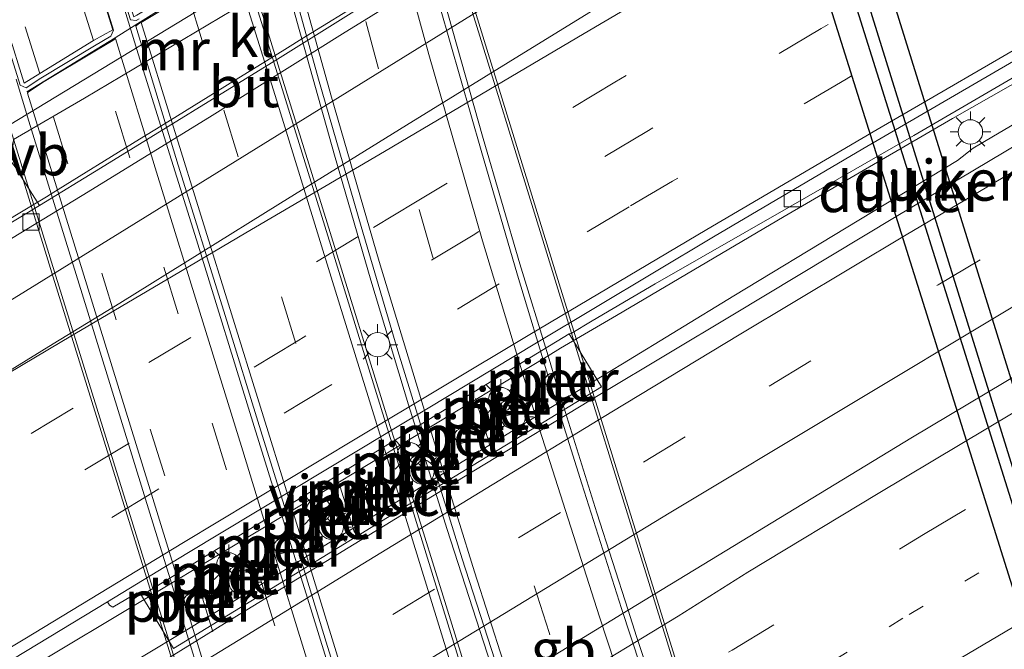
# Model space of a CAD drawing. Units: metres. Extents: x 149997 to 159993, y 406249 to 412503.
# Drawn here: x 150901 to 150962, y 409454 to 409493 of the extents above; entities that cross this region are included whole.
import ezdxf
from ezdxf.enums import TextEntityAlignment as Align

# ---------------------------------------------------------------- set-up
doc = ezdxf.new("R2010")
doc.units = ezdxf.units.M
doc.linetypes.add('VW-1-3_STREEP', pattern=[4, 1, -3])
doc.linetypes.add('VW-3-9_STREEP', pattern=[12, 3, -9])
doc.layers.get('0').update_dxf_attribs({"lineweight": 25})
for name, color, linetype, lineweight in [('B-ME-BV-GELEIDECONSTRUCTIE-BARRIER-L-B1', 213, 'BV-STEPBARRIER', 18), ('B-ME-BV-GELEIDECONSTRUCTIE-GELEIDERAIL-L-B1', 213, 'BV-GELEIDERAIL', 18), ('B-ME-BV-GELEIDECONSTRUCTIE-GELEIDERAIL-L-B2', 213, 'BV-GELEIDERAIL', 18), ('B-ME-IE-GRASLAND-GV-B6', 93, 'Continuous', 18), ('B-ME-IE-MEUBILAIR_WEGMEUBILAIR-LICHTMAST-S-B1', 8, 'Continuous', 18), ('B-ME-IE-MEUBILAIR_WEGMEUBILAIR-LICHTMAST-S-B2', 8, 'Continuous', 18), ('B-ME-KW-DUIKER-GV-B6', 10, 'Continuous', 25), ('B-ME-KW-LANDHOOFD-GV-B6', 173, 'Continuous', 18), ('B-ME-KW-LEUNING-L-B2', 8, 'Continuous', 18), ('B-ME-KW-PIJLER-GV-B6', 173, 'Continuous', 18), ('B-ME-KW-VIADUCT-GV-B7', 173, 'Continuous', 18), ('B-ME-KW-VOEGOVERGANG-L-B2', 8, 'Continuous', 18), ('B-ME-MW-MUUR-GV-B6', 8, 'IE-TERREINAFSCHEIDING-KUNSTMATIG', 18), ('B-ME-VH-VERH_SOORT-BETON-OVERIG-GV-B6', 8, 'IE-TERREINAFSCHEIDING-NATUURLIJK-HOUTWAL', 18), ('B-ME-VH-VERH_SOORT-BITUMEN-GV-B6', 8, 'IE-TERREINAFSCHEIDING-NATUURLIJK-HOUTWAL', 18), ('B-ME-VH-VERH_SOORT-BITUMEN-GV-B7', 8, 'IE-TERREINAFSCHEIDING-NATUURLIJK-HOUTWAL', 18), ('B-ME-VH-VERH_SOORT-KLINKERS-GV-B6', 8, 'IE-TERREINAFSCHEIDING-NATUURLIJK-HOUTWAL', 18), ('B-ME-VV-KOLK-S-B1', 8, 'Continuous', 18), ('B-ME-VW-MARKERING-13STREEP-045-L-B1', 255, 'VW-1-3_STREEP', 18), ('B-ME-VW-MARKERING-39STREEP-015-L-B1', 255, 'VW-3-9_STREEP', 18), ('B-ME-VW-MARKERING-39STREEP-015-L-B2', 255, 'VW-3-9_STREEP', 18), ('B-ME-VW-MARKERING-STREEP-015-L-B1', 7, 'Continuous', 18), ('B-ME-VW-MARKERING-STREEP-015-L-B2', 7, 'Continuous', 18), ('B-ME-VW-MEUBILAIR_WEGMEUBILAIR-VERKEERSBORD-S-B1', 8, 'Continuous', 18)]:
    doc.layers.add(name, color=color, linetype=linetype, lineweight=lineweight)
doc.styles.add('NLCS-ISO', font='NLCS-ISO.TTF')
doc.linetypes.add('BV-GELEIDERAIL', pattern='A,10,-3,[108,NLCS.SHX,S=1,R=0,X=0,Y=0],-3', length=16)
doc.linetypes.add('BV-STEPBARRIER', pattern='A,1,-1,[16,NLCS.SHX,S=1,R=0,X=-1,Y=0],1', length=3)
doc.linetypes.add('IE-TERREINAFSCHEIDING-KUNSTMATIG', pattern='A,4,[82,NLCS.SHX,S=0.75,R=90,X=0,Y=0],4,-2', length=10)
doc.linetypes.add('IE-TERREINAFSCHEIDING-NATUURLIJK-HOUTWAL', pattern='A,7,-1.5,[67,NLCS.SHX,S=0.75,R=45,X=0,Y=0],-1.5,7,-1.5,[70,NLCS.SHX,S=0.75,R=0,X=0,Y=0],-1.5', length=20)

# ---------------------------------------------------------------- blocks, each defined once
blk = doc.blocks.new('kolk')
blk.add_lwpolyline([(-0.5, -0.5), (0.5, -0.5), (0.5, 0.5), (-0.5, 0.5)], close=True)
blk = doc.blocks.new('lantaarnpaal')
for p, q in [((0, 0.75), (0, 1.25)), ((-0.884, 0.884), (-0.53, 0.53)), ((0.53, 0.53), (0.884, 0.884)), ((-0.75, 0), (-1.25, 0)), ((0.75, 0), (1.25, 0)), ((-0.53, -0.53), (-0.884, -0.884)), ((0.53, -0.53), (0.884, -0.884)), ((0, -0.75), (0, -1.25))]:
    blk.add_line(p, q)
blk.add_circle((0, 0), 0.75)

msp = doc.modelspace()

# ---------------------------------------------------------------- linework, layer by layer
at = {"layer": 'B-ME-BV-GELEIDECONSTRUCTIE-BARRIER-L-B1'}
msp.add_line((150938.5737, 409456.6238, 4.502), (150930.6333, 409451.7733, 4.4609), dxfattribs=at)
msp.add_polyline3d([(151288.018, 409617.8579, 6.7322), (151284.919, 409616.885, 6.73), (151268.16, 409611.42, 6.711), (151251.06, 409605.694, 6.741), (151233.283, 409599.465, 6.823), (151213.989, 409592.424, 6.935), (151198.417, 409586.513, 6.905), (151181.755, 409580.058, 6.785), (151162.499, 409572.233, 6.646), (151145.065, 409564.819, 6.527), (151128.115, 409557.342, 6.388), (151109.926, 409549.162, 6.216), (151092.479, 409540.946, 6.034), (151074.915, 409532.433, 5.829), (151058.681, 409524.326, 5.56), (151039.937, 409514.634, 5.276), (151021.693, 409504.921, 5.048), (151003.875, 409495.126, 4.886), (150988.374, 409486.27, 4.789), (150971.957, 409476.726, 4.684), (150956.021, 409467.249, 4.568), (150942.637, 409459.106, 4.523), (150938.5737, 409456.6238, 4.502)], dxfattribs=at)
at = {"layer": 'B-ME-BV-GELEIDECONSTRUCTIE-GELEIDERAIL-L-B1'}
for p, q in [((150926.5718, 409496.6456, 4.4486), (150918.5432, 409491.6878, 4.3724)), ((150937.849, 409474.702, 4.505), (150934.43, 409472.697, 4.46)), ((150934.43, 409472.697, 4.46), (150933.6532, 409472.2283, 4.4585)), ((150933.6532, 409472.2283, 4.4585), (150925.6581, 409467.4044, 4.4435)), ((150934.856, 409469.696, 4.594), (150938.221, 409471.739, 4.595)), ((150934.4968, 409469.4766, 4.5932), (150934.856, 409469.696, 4.594)), ((150932.585, 409468.309, 4.589), (150934.4968, 409469.4766, 4.5932)), ((150932.585, 409468.309, 4.589), (150926.5305, 409464.5895, 4.5598)), ((150925.6581, 409467.4044, 4.4435), (150924.3647, 409466.624, 4.441)), ((150924.3647, 409466.624, 4.441), (150917.3284, 409462.3786, 4.4278)), ((150917.3284, 409462.3786, 4.4278), (150910.5329, 409458.2785, 4.4149)), ((150918.2079, 409459.5318, 4.5289), (150912.12, 409455.801, 4.511)), ((150910.5329, 409458.2785, 4.4149), (150907.127, 409456.224, 4.401)), ((150911.426, 409455.3817, 4.5072), (150912.12, 409455.801, 4.511)), ((150908.686, 409453.726, 4.492), (150911.426, 409455.3817, 4.5072))]:
    msp.add_line(p, q, dxfattribs=at)
for points in [[(150937.849, 409474.702, 4.505), (150948.155, 409480.786, 4.574), (150958.48, 409486.81, 4.65), (150984.61, 409501.67, 4.75), (151023.07, 409522.99, 5.1), (151063.27, 409543.92, 5.58), (151102.78, 409563.24, 6.13), (151144.18, 409581.79, 6.48), (151166.33, 409590.99, 6.62), (151181.56, 409595.62, 6.67)], [(150938.221, 409471.739, 4.595), (150945.061, 409475.907, 4.668), (150951.96, 409480.09, 4.727), (150958.786, 409484.233, 4.786), (150959.76, 409484.99, 4.73), (150983.83, 409499.18, 4.92), (151028.25, 409523.48, 5.36), (151078.1, 409548.86, 6.07), (151096.16, 409557.34, 6.26), (151137.31, 409575.94, 6.63), (151147.07, 409580.17, 6.69), (151165.46, 409588, 6.76), (151181.56, 409595.62, 6.67)], [(150918.5432, 409491.6878, 4.3724), (150917.6549, 409491.1392, 4.364), (150916.8994, 409490.6723, 4.3559)], [(150916.8994, 409490.6723, 4.3559), (150914.4146, 409489.1364, 4.3294), (150909.8864, 409486.3376, 4.2809)], [(150909.8864, 409486.3376, 4.2809), (150908.5819, 409485.5313, 4.267), (150903.1552, 409482.1771, 4.209)], [(150903.1552, 409482.1771, 4.209), (150902.8549, 409481.9915, 4.2058), (150901.0252, 409480.8854, 4.1799), (150898.3541, 409479.2707, 4.142), (150885.9056, 409471.5922, 4.0186), (150884.9102, 409470.9945, 4.0117)], [(150926.5305, 409464.5895, 4.5598), (150925.75, 409464.11, 4.556), (150925.2416, 409463.8017, 4.5541)], [(150925.2416, 409463.8017, 4.5541), (150918.923, 409459.97, 4.531), (150918.2079, 409459.5318, 4.5289)], [(150907.127, 409456.224, 4.401), (150900.275, 409452.141, 4.37), (150897.0805, 409450.2236, 4.346)]]:
    msp.add_polyline3d(points, dxfattribs=at)
at = {"layer": 'B-ME-BV-GELEIDECONSTRUCTIE-GELEIDERAIL-L-B2'}
for p, q in [((150907.328, 409494.615, 10.991), (150908.501, 409490.772, 11.042)), ((150908.501, 409490.772, 11.042), (150909.8864, 409486.3376, 11.0774)), ((150900.998, 409489.213, 11.166), (150901.78, 409486.636, 11.16)), ((150901.78, 409486.636, 11.16), (150903.1552, 409482.1771, 11.1919)), ((150926.5305, 409464.5895, 10.9648), (150925.6581, 409467.4044, 10.9552)), ((150925.2416, 409463.8017, 11.0006), (150924.3647, 409466.624, 10.9971)), ((150917.3284, 409462.3786, 11.1903), (150918.2079, 409459.5318, 11.1935)), ((150910.5329, 409458.2785, 11.2841), (150911.426, 409455.3817, 11.2884))]:
    msp.add_line(p, q, dxfattribs=at)
for points in [[(150933.6532, 409472.2283, 10.7918), (150931.931, 409477.886, 10.794), (150929.668, 409485.566, 10.756), (150927.497, 409493.247, 10.69), (150926.5718, 409496.6456, 10.6447)], [(150918.5432, 409491.6878, 10.8204), (150918.38, 409492.268, 10.816), (150917.316, 409496.114, 10.782)], [(150916.8994, 409490.6723, 10.8805), (150916.718, 409491.254, 10.877), (150915.544, 409495.071, 10.85)], [(150925.6581, 409467.4044, 10.9552), (150925.095, 409469.221, 10.949), (150922.778, 409476.874, 10.92), (150920.548, 409484.562, 10.875), (150918.5432, 409491.6878, 10.8204)], [(150924.3647, 409466.624, 10.9971), (150923.829, 409468.348, 10.995), (150920.288, 409479.807, 10.946), (150916.8994, 409490.6723, 10.8805)], [(150909.8864, 409486.3376, 11.0774), (150912.065, 409479.364, 11.133), (150915.623, 409467.899, 11.184), (150917.3284, 409462.3786, 11.1903)], [(150903.1552, 409482.1771, 11.1919), (150905.311, 409475.187, 11.242), (150908.859, 409463.708, 11.276), (150910.5329, 409458.2785, 11.2841)], [(150934.4968, 409469.4766, 10.7915), (150934.26, 409470.235, 10.791), (150933.6532, 409472.2283, 10.7918)], [(150938.5737, 409456.6238, 10.7771), (150936.645, 409462.598, 10.796), (150934.4968, 409469.4766, 10.7915)], [(150930.6333, 409451.7733, 10.9583), (150929.916, 409453.972, 10.971), (150927.463, 409461.581, 10.975), (150926.5305, 409464.5895, 10.9648)], [(150929.2404, 409450.9224, 10.9783), (150927.391, 409456.884, 11.009), (150925.2416, 409463.8017, 11.0006)], [(150918.2079, 409459.5318, 11.1935), (150919.164, 409456.437, 11.197), (150922.2072, 409446.6261, 11.1731)], [(150942.885, 409443.627, 10.707), (150941.606, 409447.43, 10.73), (150939.094, 409455.012, 10.772), (150938.5737, 409456.6238, 10.7771)], [(150911.426, 409455.3817, 11.2884), (150912.386, 409452.268, 11.293), (150915.4041, 409442.4702, 11.2562)]]:
    msp.add_polyline3d(points, dxfattribs=at)
at = {"layer": 'B-ME-IE-GRASLAND-GV-B6'}
for points in [[(151038.816, 409527.704, 4.876), (151028.414, 409522.283, 4.738), (151017.752, 409516.608, 4.622), (151007.235, 409510.854, 4.507), (150996.566, 409504.884, 4.366), (150986.282, 409499.077, 4.289), (150975.923, 409493.066, 4.234), (150965.51, 409487.021, 4.146), (150955.03, 409480.781, 4.066), (150944.995, 409474.758, 3.977), (150936.944, 409469.919, 3.901), (150929.109, 409465.176, 3.847), (150921.755, 409460.664, 3.823), (150913.788, 409455.798, 3.791), (150906.873, 409451.527, 3.753), (150899.1216, 409446.7401, 3.7128), (150896.5846, 409451.07, 3.6556)], [(150896.5846, 409451.07, 3.6556), (150901.57, 409454.085, 3.673), (150906.599, 409457.132, 3.691), (150906.724, 409456.925, 3.647), (150906.928, 409456.8, 3.658), (150908.431, 409457.675, 3.668), (150908.687, 409457.517, 3.701), (150910.662, 409454.275, 3.702), (150925.178, 409463.142, 3.705), (150936.93, 409470.338, 3.702), (150934.948, 409473.576, 3.699), (150935.082, 409473.596, 3.721), (150936.373, 409474.38, 3.771), (150940.228, 409476.652, 3.806), (150948.567, 409481.422, 3.849), (150956.113, 409485.75, 3.859), (150965.491, 409491.218, 3.939), (150974.523, 409496.37, 3.996), (150982.916, 409501.189, 4.071), (150990.05, 409505.217, 4.089), (151000.024, 409510.858, 4.14), (151009.215, 409516.058, 4.245), (151018.57, 409521.163, 4.344)], [(150883.9708, 409472.5978, 3.2372), (150885.1719, 409473.3245, 3.255), (150900.5739, 409482.6335, 3.4266), (150900.7063, 409484.1161, 3.18), (150900.9983, 409483.761, 3.283), (150901.3245, 409483.2086, 3.315), (150902.439, 409481.4711, 3.467), (150900.295, 409480.1659, 3.468), (150893.0333, 409475.706, 3.3565), (150885.3385, 409471.0042, 3.2924), (150885.0164, 409470.8133, 3.2916), (150883.9708, 409472.5978, 3.2372)]]:
    msp.add_polyline3d(points, dxfattribs=at)
at = {"layer": 'B-ME-KW-DUIKER-GV-B6'}
for points in [[(150947.618, 409517.224, 1.9), (150968.774, 409449.274, 1.9), (150967.354, 409448.79, 1.9), (150946.198, 409516.74, 1.9), (150947.618, 409517.224, 1.9)], [(150966.705, 409448.627, 1.9), (150965.285, 409448.143, 1.9), (150943.98, 409515.983, 1.9), (150945.4, 409516.467, 1.9), (150966.705, 409448.627, 1.9)]]:
    msp.add_polyline3d(points, dxfattribs=at)
at = {"layer": 'B-ME-KW-LANDHOOFD-GV-B6'}
for points in [[(150900.481, 409492.195, 10.405), (150901.502, 409488.962, 10.45), (150902.448, 409489.57, 10.429), (150905.743, 409491.591, 10.354), (150906.94, 409492.242, 10.251), (150905.431, 409497.095, 10.167), (150906.608, 409497.787, 10.191), (150908.23, 409493.047, 10.264), (150908.412, 409493.145, 10.263), (150911.28, 409494.889, 10.173), (150914.152, 409496.641, 10.114), (150914.446, 409496.843, 10.107), (150914.564, 409497.36, 10.099), (150914.754, 409497.464, 10.015), (150916.82, 409498.739, 10.015), (150917.027, 409498.534, 10.07), (150917.402, 409498.768, 10.067), (150920.298, 409500.543, 9.972), (150923.15, 409502.335, 9.905), (150924.501, 409503.089, 9.877), (150923.465, 409506.912, 9.803), (150923.608, 409507.07, 9.7), (150924.87, 409507.395, 9.344), (150925.274, 409505.482, 9.343)], [(150925.274, 409505.482, 9.343), (150926.264, 409502.007, 7.683), (150900.57, 409486.384, 7.702)]]:
    msp.add_polyline3d(points, dxfattribs=at)
at = {"layer": 'B-ME-KW-LEUNING-L-B2'}
for points in [[(150946.709, 409436.197, 11), (150945.514, 409439.987, 11.036), (150943.377, 409446.859, 11.101), (150939.839, 409458.323, 11.175), (150936.279, 409469.78, 11.209), (150932.738, 409481.264, 11.159), (150929.193, 409492.723, 11.069), (150925.868, 409503.389, 10.945), (150924.672, 409507.288, 10.885)], [(150898.935, 409491.638, 11.516), (150903.43, 409477.116, 11.632), (150908.182, 409461.845, 11.671), (150911.742, 409450.369, 11.671), (150916.492, 409435.138, 11.617), (150921.002, 409420.584, 11.474)]]:
    msp.add_polyline3d(points, dxfattribs=at)
at = {"layer": 'B-ME-KW-PIJLER-GV-B6'}
for points in [[(150934.361, 409470.716, 3.715), (150934.327, 409470.544, 3.715), (150934.23, 409470.398, 3.715), (150934.084, 409470.301, 3.715), (150933.911, 409470.266, 3.715), (150933.739, 409470.301, 3.715), (150933.593, 409470.398, 3.715), (150933.496, 409470.544, 3.715), (150933.461, 409470.716, 3.715), (150933.496, 409470.889, 3.715), (150933.593, 409471.035, 3.715), (150933.739, 409471.132, 3.715), (150933.911, 409471.166, 3.715), (150934.084, 409471.132, 3.715), (150934.23, 409471.035, 3.715), (150934.327, 409470.889, 3.715), (150934.361, 409470.716, 3.715)], [(150931.588, 409469.021, 3.715), (150931.554, 409468.849, 3.715), (150931.456, 409468.703, 3.715), (150931.31, 409468.606, 3.715), (150931.138, 409468.571, 3.715), (150930.966, 409468.606, 3.715), (150930.82, 409468.703, 3.715), (150930.723, 409468.849, 3.715), (150930.688, 409469.021, 3.715), (150930.723, 409469.194, 3.715), (150930.82, 409469.34, 3.715), (150930.966, 409469.437, 3.715), (150931.138, 409469.471, 3.715), (150931.31, 409469.437, 3.715), (150931.456, 409469.34, 3.715), (150931.554, 409469.194, 3.715), (150931.588, 409469.021, 3.715)], [(150928.815, 409467.327, 3.715), (150928.781, 409467.154, 3.715), (150928.683, 409467.008, 3.715), (150928.537, 409466.911, 3.715), (150928.365, 409466.877, 3.715), (150928.193, 409466.911, 3.715), (150928.047, 409467.008, 3.715), (150927.949, 409467.154, 3.715), (150927.915, 409467.327, 3.715), (150927.949, 409467.499, 3.715), (150928.047, 409467.645, 3.715), (150928.193, 409467.742, 3.715), (150928.365, 409467.777, 3.715), (150928.537, 409467.742, 3.715), (150928.683, 409467.645, 3.715), (150928.781, 409467.499, 3.715), (150928.815, 409467.327, 3.715)], [(150926.042, 409465.632, 3.715), (150926.008, 409465.46, 3.715), (150925.91, 409465.314, 3.715), (150925.764, 409465.216, 3.715), (150925.592, 409465.182, 3.715), (150925.42, 409465.216, 3.715), (150925.274, 409465.314, 3.715), (150925.176, 409465.46, 3.715), (150925.142, 409465.632, 3.715), (150925.176, 409465.804, 3.715), (150925.274, 409465.95, 3.715), (150925.42, 409466.048, 3.715), (150925.592, 409466.082, 3.715), (150925.764, 409466.048, 3.715), (150925.91, 409465.95, 3.715), (150926.008, 409465.804, 3.715), (150926.042, 409465.632, 3.715)], [(150923.269, 409463.937, 3.715), (150923.235, 409463.765, 3.715), (150923.137, 409463.619, 3.715), (150922.991, 409463.521, 3.715), (150922.819, 409463.487, 3.715), (150922.647, 409463.521, 3.715), (150922.501, 409463.619, 3.715), (150922.403, 409463.765, 3.715), (150922.369, 409463.937, 3.715), (150922.403, 409464.109, 3.715), (150922.501, 409464.255, 3.715), (150922.647, 409464.353, 3.715), (150922.819, 409464.387, 3.715), (150922.991, 409464.353, 3.715), (150923.137, 409464.255, 3.715), (150923.235, 409464.109, 3.715), (150923.269, 409463.937, 3.715)], [(150920.496, 409462.242, 3.715), (150920.462, 409462.07, 3.715), (150920.364, 409461.924, 3.715), (150920.218, 409461.826, 3.715), (150920.046, 409461.792, 3.715), (150919.874, 409461.826, 3.715), (150919.728, 409461.924, 3.715), (150919.63, 409462.07, 3.715), (150919.596, 409462.242, 3.715), (150919.63, 409462.414, 3.715), (150919.728, 409462.56, 3.715), (150919.874, 409462.658, 3.715), (150920.046, 409462.692, 3.715), (150920.218, 409462.658, 3.715), (150920.364, 409462.56, 3.715), (150920.462, 409462.414, 3.715), (150920.496, 409462.242, 3.715)], [(150917.723, 409460.547, 3.715), (150917.689, 409460.375, 3.715), (150917.591, 409460.229, 3.715), (150917.445, 409460.132, 3.715), (150917.273, 409460.097, 3.715), (150917.101, 409460.132, 3.715), (150916.955, 409460.229, 3.715), (150916.857, 409460.375, 3.715), (150916.823, 409460.547, 3.715), (150916.857, 409460.719, 3.715), (150916.955, 409460.865, 3.715), (150917.101, 409460.963, 3.715), (150917.273, 409460.997, 3.715), (150917.445, 409460.963, 3.715), (150917.591, 409460.865, 3.715), (150917.689, 409460.719, 3.715), (150917.723, 409460.547, 3.715)], [(150914.95, 409458.852, 3.715), (150914.916, 409458.68, 3.715), (150914.818, 409458.534, 3.715), (150914.672, 409458.437, 3.715), (150914.5, 409458.402, 3.715), (150914.328, 409458.437, 3.715), (150914.182, 409458.534, 3.715), (150914.084, 409458.68, 3.715), (150914.05, 409458.852, 3.715), (150914.084, 409459.025, 3.715), (150914.182, 409459.171, 3.715), (150914.328, 409459.268, 3.715), (150914.5, 409459.302, 3.715), (150914.672, 409459.268, 3.715), (150914.818, 409459.171, 3.715), (150914.916, 409459.025, 3.715), (150914.95, 409458.852, 3.715)], [(150912.177, 409457.158, 3.715), (150912.142, 409456.985, 3.715), (150912.045, 409456.839, 3.715), (150911.899, 409456.742, 3.715), (150911.727, 409456.708, 3.715), (150911.555, 409456.742, 3.715), (150911.409, 409456.839, 3.715), (150911.311, 409456.985, 3.715), (150911.277, 409457.158, 3.715), (150911.311, 409457.33, 3.715), (150911.409, 409457.476, 3.715), (150911.555, 409457.573, 3.715), (150911.727, 409457.608, 3.715), (150911.899, 409457.573, 3.715), (150912.045, 409457.476, 3.715), (150912.142, 409457.33, 3.715), (150912.177, 409457.158, 3.715)]]:
    msp.add_polyline3d(points, dxfattribs=at)
at = {"layer": 'B-ME-KW-VIADUCT-GV-B7'}
for points in [[(150926.08, 409503.493, 10.032), (150934.082, 409477.517, 10.277), (150944.74, 409443.093, 10.167)], [(150906.514, 409497.719, 10.266), (150908.02, 409492.863, 10.347), (150908.361, 409492.82, 10.268), (150908.543, 409492.918, 10.267)], [(150900.253, 409492.069, 10.41), (150901.237, 409488.859, 10.448), (150901.618, 409488.695, 10.451), (150902.506, 409489.272, 10.437), (150905.818, 409491.255, 10.356), (150906.822, 409491.867, 10.329), (150906.969, 409492.232, 10.377), (150905.467, 409497.091, 10.293)], [(150911.572, 409450.326, 11.644), (150908.015, 409461.794, 11.632), (150903.268, 409477.061, 11.596), (150898.767, 409491.612, 11.486), (150899.129, 409491.752, 10.444)]]:
    msp.add_polyline3d(points, dxfattribs=at)
at = {"layer": 'B-ME-KW-VOEGOVERGANG-L-B2'}
msp.add_polyline3d([(150901.653, 409488.4377, 10.452), (150907.0795, 409491.7514, 10.26), (150908.4643, 409492.6343, 10.272), (150914.826, 409496.6257, 10.054), (150917.5294, 409498.229, 10.064), (150924.5733, 409502.4419, 9.893)], dxfattribs=at)
at = {"layer": 'B-ME-MW-MUUR-GV-B6'}
msp.add_polyline3d([(150900.57, 409486.384, 7.702), (150926.264, 409502.007, 7.683), (150932.785, 409506.026, 5.799), (150937.821, 409509.279, 4.002), (150938.026, 409508.938, 4.007), (150938.073, 409508.608, 3.629), (150932.7898, 409505.1983, 3.613), (150928.2973, 409502.1774, 3.5075), (150926.9987, 409501.3042, 3.477), (150923.2168, 409498.9, 3.437), (150915.034, 409493.9079, 3.377), (150905.2013, 409488.0452, 3.264), (150900.8318, 409485.5208, 3.1141), (150900.7063, 409484.1161, 3.18), (150900.5739, 409482.6335, 3.4266), (150885.1719, 409473.3245, 3.255), (150883.9708, 409472.5978, 3.2372), (150883.8448, 409472.8128, 4.7725), (150890.777, 409476.953, 5.267), (150900.212, 409482.658, 5.752), (150900.3794, 409482.7891, 5.752), (150900.4055, 409483.3049, 5.6904), (150900.57, 409486.384, 7.702)], dxfattribs=at)
at = {"layer": 'B-ME-VH-VERH_SOORT-BETON-OVERIG-GV-B6'}
for points in [[(150908.687, 409457.517, 3.701), (150923.189, 409466.394, 3.706), (150934.948, 409473.576, 3.699), (150936.93, 409470.338, 3.702), (150925.178, 409463.142, 3.705), (150910.662, 409454.275, 3.702), (150908.687, 409457.517, 3.701)], [(150934.361, 409470.716, 3.715), (150934.327, 409470.889, 3.715), (150934.23, 409471.035, 3.715), (150934.084, 409471.132, 3.715), (150933.911, 409471.166, 3.715), (150933.739, 409471.132, 3.715), (150933.593, 409471.035, 3.715), (150933.496, 409470.889, 3.715), (150933.461, 409470.716, 3.715), (150933.496, 409470.544, 3.715), (150933.593, 409470.398, 3.715), (150933.739, 409470.301, 3.715), (150933.911, 409470.266, 3.715), (150934.084, 409470.301, 3.715), (150934.23, 409470.398, 3.715), (150934.327, 409470.544, 3.715), (150934.361, 409470.716, 3.715)], [(150931.588, 409469.021, 3.715), (150931.554, 409469.194, 3.715), (150931.456, 409469.34, 3.715), (150931.31, 409469.437, 3.715), (150931.138, 409469.471, 3.715), (150930.966, 409469.437, 3.715), (150930.82, 409469.34, 3.715), (150930.723, 409469.194, 3.715), (150930.688, 409469.021, 3.715), (150930.723, 409468.849, 3.715), (150930.82, 409468.703, 3.715), (150930.966, 409468.606, 3.715), (150931.138, 409468.571, 3.715), (150931.31, 409468.606, 3.715), (150931.456, 409468.703, 3.715), (150931.554, 409468.849, 3.715), (150931.588, 409469.021, 3.715)], [(150928.815, 409467.327, 3.715), (150928.781, 409467.499, 3.715), (150928.683, 409467.645, 3.715), (150928.537, 409467.742, 3.715), (150928.365, 409467.777, 3.715), (150928.193, 409467.742, 3.715), (150928.047, 409467.645, 3.715), (150927.949, 409467.499, 3.715), (150927.915, 409467.327, 3.715), (150927.949, 409467.154, 3.715), (150928.047, 409467.008, 3.715), (150928.193, 409466.911, 3.715), (150928.365, 409466.877, 3.715), (150928.537, 409466.911, 3.715), (150928.683, 409467.008, 3.715), (150928.781, 409467.154, 3.715), (150928.815, 409467.327, 3.715)], [(150926.042, 409465.632, 3.715), (150926.008, 409465.804, 3.715), (150925.91, 409465.95, 3.715), (150925.764, 409466.048, 3.715), (150925.592, 409466.082, 3.715), (150925.42, 409466.048, 3.715), (150925.274, 409465.95, 3.715), (150925.176, 409465.804, 3.715), (150925.142, 409465.632, 3.715), (150925.176, 409465.46, 3.715), (150925.274, 409465.314, 3.715), (150925.42, 409465.216, 3.715), (150925.592, 409465.182, 3.715), (150925.764, 409465.216, 3.715), (150925.91, 409465.314, 3.715), (150926.008, 409465.46, 3.715), (150926.042, 409465.632, 3.715)], [(150923.269, 409463.937, 3.715), (150923.235, 409464.109, 3.715), (150923.137, 409464.255, 3.715), (150922.991, 409464.353, 3.715), (150922.819, 409464.387, 3.715), (150922.647, 409464.353, 3.715), (150922.501, 409464.255, 3.715), (150922.403, 409464.109, 3.715), (150922.369, 409463.937, 3.715), (150922.403, 409463.765, 3.715), (150922.501, 409463.619, 3.715), (150922.647, 409463.521, 3.715), (150922.819, 409463.487, 3.715), (150922.991, 409463.521, 3.715), (150923.137, 409463.619, 3.715), (150923.235, 409463.765, 3.715), (150923.269, 409463.937, 3.715)], [(150920.496, 409462.242, 3.715), (150920.462, 409462.414, 3.715), (150920.364, 409462.56, 3.715), (150920.218, 409462.658, 3.715), (150920.046, 409462.692, 3.715), (150919.874, 409462.658, 3.715), (150919.728, 409462.56, 3.715), (150919.63, 409462.414, 3.715), (150919.596, 409462.242, 3.715), (150919.63, 409462.07, 3.715), (150919.728, 409461.924, 3.715), (150919.874, 409461.826, 3.715), (150920.046, 409461.792, 3.715), (150920.218, 409461.826, 3.715), (150920.364, 409461.924, 3.715), (150920.462, 409462.07, 3.715), (150920.496, 409462.242, 3.715)], [(150917.723, 409460.547, 3.715), (150917.689, 409460.719, 3.715), (150917.591, 409460.865, 3.715), (150917.445, 409460.963, 3.715), (150917.273, 409460.997, 3.715), (150917.101, 409460.963, 3.715), (150916.955, 409460.865, 3.715), (150916.857, 409460.719, 3.715), (150916.823, 409460.547, 3.715), (150916.857, 409460.375, 3.715), (150916.955, 409460.229, 3.715), (150917.101, 409460.132, 3.715), (150917.273, 409460.097, 3.715), (150917.445, 409460.132, 3.715), (150917.591, 409460.229, 3.715), (150917.689, 409460.375, 3.715), (150917.723, 409460.547, 3.715)], [(150914.95, 409458.852, 3.715), (150914.916, 409459.025, 3.715), (150914.818, 409459.171, 3.715), (150914.672, 409459.268, 3.715), (150914.5, 409459.302, 3.715), (150914.328, 409459.268, 3.715), (150914.182, 409459.171, 3.715), (150914.084, 409459.025, 3.715), (150914.05, 409458.852, 3.715), (150914.084, 409458.68, 3.715), (150914.182, 409458.534, 3.715), (150914.328, 409458.437, 3.715), (150914.5, 409458.402, 3.715), (150914.672, 409458.437, 3.715), (150914.818, 409458.534, 3.715), (150914.916, 409458.68, 3.715), (150914.95, 409458.852, 3.715)], [(150912.177, 409457.158, 3.715), (150912.142, 409457.33, 3.715), (150912.045, 409457.476, 3.715), (150911.899, 409457.573, 3.715), (150911.727, 409457.608, 3.715), (150911.555, 409457.573, 3.715), (150911.409, 409457.476, 3.715), (150911.311, 409457.33, 3.715), (150911.277, 409457.158, 3.715), (150911.311, 409456.985, 3.715), (150911.409, 409456.839, 3.715), (150911.555, 409456.742, 3.715), (150911.727, 409456.708, 3.715), (150911.899, 409456.742, 3.715), (150912.045, 409456.839, 3.715), (150912.142, 409456.985, 3.715), (150912.177, 409457.158, 3.715)]]:
    msp.add_polyline3d(points, dxfattribs=at)
at = {"layer": 'B-ME-VH-VERH_SOORT-BITUMEN-GV-B6'}
for points in [[(150895.73, 409528.502, 9.652), (150898.843, 409518.368, 9.862), (150901.735, 409509.065, 10.024), (150903.528, 409503.393, 10.121), (150904.245, 409501.165, 10.163), (150905.296, 409497.578, 10.161), (150905.431, 409497.095, 10.167), (150906.94, 409492.242, 10.251), (150905.743, 409491.591, 10.354), (150902.448, 409489.57, 10.429), (150901.502, 409488.962, 10.45), (150900.481, 409492.195, 10.405), (150899.534, 409495.193, 10.364), (150896.281, 409505.484, 10.19), (150892.701, 409517.259, 9.999), (150889.681, 409527.109, 9.769), (150886.469, 409537.492, 9.54)], [(150896.5846, 409451.07, 3.6556), (150892.7099, 409457.6829, 3.5201), (150890.8731, 409460.8178, 3.5005), (150888.9969, 409464.0199, 3.4274), (150888.9015, 409464.1827, 3.455), (150887.0405, 409467.3588, 3.4257), (150885.4466, 409470.0791, 3.3898), (150893.4217, 409474.9267, 3.4621), (150900.7219, 409479.4352, 3.5983), (150905.0455, 409482.0684, 3.546), (150912.8766, 409486.8881, 3.596), (150921.0391, 409492.0009, 3.684), (150929.3044, 409497.1238, 3.748), (150934.3926, 409500.2577, 3.795), (150943.4968, 409505.9186, 3.8765), (150944.8992, 409506.7937, 3.9055), (150944.6736, 409507.2484, 3.8358), (150951.4987, 409511.2282, 3.9934), (150958.6211, 409515.5898, 4.1026), (150973.261, 409524.776, 4.309)], [(150900.295, 409480.1659, 3.468), (150902.439, 409481.4711, 3.467), (150906.186, 409483.7522, 3.504), (150917.2109, 409490.5489, 3.591), (150927.5001, 409497.0031, 3.677), (150930.4043, 409498.7521, 3.6701), (150930.8132, 409498.9984, 3.6539), (150942.1854, 409506.049, 3.7848), (150942.6626, 409506.6208, 3.7469), (150943.5368, 409507.1937, 3.7424), (150944.3803, 409507.4588, 3.8084), (150944.6736, 409507.2484, 3.8358)], [(150944.6736, 409507.2484, 3.8358), (150944.8992, 409506.7937, 3.9055), (150943.4968, 409505.9186, 3.8765), (150934.3926, 409500.2577, 3.795), (150929.3044, 409497.1238, 3.748), (150921.0391, 409492.0009, 3.684), (150912.8766, 409486.8881, 3.596), (150905.0455, 409482.0684, 3.546), (150900.7219, 409479.4352, 3.5983)], [(150963.351, 409490.977, 3.977), (150952.986, 409484.934, 3.898), (150943.807, 409479.536, 3.85), (150932.937, 409473.033, 3.801), (150922.126, 409466.508, 3.762), (150911.489, 409460.095, 3.709), (150906.599, 409457.132, 3.691), (150901.57, 409454.085, 3.673)], [(150965.491, 409491.218, 3.939), (150956.113, 409485.75, 3.859), (150948.567, 409481.422, 3.849), (150940.228, 409476.652, 3.806), (150936.373, 409474.38, 3.771), (150935.082, 409473.596, 3.721), (150934.948, 409473.576, 3.699), (150923.189, 409466.394, 3.706), (150908.687, 409457.517, 3.701), (150908.431, 409457.675, 3.668), (150906.928, 409456.8, 3.658), (150906.724, 409456.925, 3.647), (150906.599, 409457.132, 3.691), (150911.489, 409460.095, 3.709), (150922.126, 409466.508, 3.762), (150932.937, 409473.033, 3.801), (150943.807, 409479.536, 3.85), (150952.986, 409484.934, 3.898), (150963.351, 409490.977, 3.977)], [(150906.873, 409451.527, 3.753), (150913.788, 409455.798, 3.791), (150921.755, 409460.664, 3.823), (150929.109, 409465.176, 3.847), (150936.944, 409469.919, 3.901), (150944.995, 409474.758, 3.977), (150955.03, 409480.781, 4.066), (150965.51, 409487.021, 4.146)]]:
    msp.add_polyline3d(points, dxfattribs=at)
at = {"layer": 'B-ME-VH-VERH_SOORT-BITUMEN-GV-B7'}
for points in [[(150930.847, 409452.172, 10.26), (150928.373, 409459.77, 10.285), (150926.425, 409466.113, 10.279), (150924.442, 409472.533, 10.253), (150922.172, 409480.181, 10.233), (150919.561, 409489.211, 10.177), (150917.165, 409497.882, 10.091), (150917.555, 409498.186, 10.064), (150920.495, 409499.898, 9.98), (150923.345, 409501.63, 9.915), (150924.599, 409502.399, 9.893), (150924.68, 409502.303, 9.893), (150927.017, 409493.683, 9.982), (150929.546, 409484.838, 10.053), (150931.788, 409477.178, 10.102), (150933.774, 409470.645, 10.098), (150935.727, 409464.368, 10.098), (150938.164, 409456.731, 10.092), (150941.081, 409447.911, 10.032)], [(150922.402, 409447.018, 10.431), (150920.038, 409454.649, 10.457), (150918.083, 409461.027, 10.444), (150916.105, 409467.372, 10.434), (150913.745, 409474.98, 10.418), (150910.954, 409483.941, 10.369), (150908.338, 409492.463, 10.277), (150908.491, 409492.592, 10.272), (150908.673, 409492.69, 10.271), (150911.541, 409494.434, 10.181), (150914.413, 409496.186, 10.122), (150914.707, 409496.388, 10.115), (150914.852, 409496.583, 10.054), (150917.529, 409487.962, 10.153), (150920.31, 409479.003, 10.208), (150922.654, 409471.445, 10.235), (150924.633, 409465.049, 10.242), (150926.601, 409458.694, 10.232), (150928.959, 409451.104, 10.228)], [(150926.526, 409428.754, 10.261), (150926.258, 409428.636, 10.334), (150925.361, 409428.089, 10.356), (150922.098, 409426.091, 10.428), (150921.092, 409425.453, 10.449), (150920.093, 409428.791, 10.477), (150916.43, 409440.581, 10.563), (150912.872, 409452.189, 10.615), (150909.138, 409464.283, 10.607), (150905.342, 409476.594, 10.554), (150901.693, 409488.366, 10.457), (150901.733, 409488.428, 10.452), (150902.621, 409489.005, 10.438), (150905.933, 409490.988, 10.357), (150906.937, 409491.6, 10.33), (150907.106, 409491.709, 10.26), (150909.704, 409483.238, 10.333), (150912.464, 409474.323, 10.389), (150914.833, 409466.66, 10.408), (150916.801, 409460.245, 10.418), (150918.753, 409453.938, 10.414), (150921.116, 409446.285, 10.396), (150923.859, 409437.379, 10.339), (150926.526, 409428.754, 10.261)]]:
    msp.add_polyline3d(points, dxfattribs=at)
at = {"layer": 'B-ME-VH-VERH_SOORT-KLINKERS-GV-B6'}
msp.add_polyline3d([(150900.7063, 409484.1161, 3.18), (150900.8318, 409485.5208, 3.1141), (150905.2013, 409488.0452, 3.264), (150915.034, 409493.9079, 3.377), (150923.2168, 409498.9, 3.437), (150926.9987, 409501.3042, 3.477), (150928.2973, 409502.1774, 3.5075), (150930.4043, 409498.7521, 3.6701), (150927.5001, 409497.0031, 3.677), (150917.2109, 409490.5489, 3.591), (150906.186, 409483.7522, 3.504), (150902.439, 409481.4711, 3.467), (150901.3245, 409483.2086, 3.315), (150900.9983, 409483.761, 3.283), (150900.7063, 409484.1161, 3.18)], dxfattribs=at)
at = {"layer": 'B-ME-VW-MARKERING-13STREEP-045-L-B1'}
msp.add_polyline3d([(150970.4166, 409465.0627, 3.5268), (150955.4434, 409456.1249, 3.4424), (150944.9729, 409449.7528, 3.3811), (150914.3488, 409431.0617, 3.4481), (150909.8955, 409428.3526, 3.3971)], dxfattribs=at)
at = {"layer": 'B-ME-VW-MARKERING-39STREEP-015-L-B1'}
for points in [[(150902.448, 409489.57, 10.429), (150899.429, 409499.334, 10.284), (150896.48, 409508.907, 10.127), (150893.522, 409518.473, 9.958), (150890.58, 409528.05, 9.739), (150887.639, 409537.623, 9.532), (150884.692, 409547.192, 9.334), (150881.731, 409556.756, 9.149), (150878.786, 409566.328, 8.955), (150875.869, 409575.915, 8.77), (150873.054, 409585.541, 8.574), (150870.363, 409595.199, 8.419), (150867.751, 409604.893, 8.254), (150865.464, 409613.615, 8.104), (150863.541, 409621.413, 7.91), (150861.779, 409630.03, 7.69), (150860.148, 409639.006, 7.478), (150858.911, 409647.073, 7.262), (150857.706, 409656.161, 7.051), (150856.723, 409665.201, 6.864), (150855.873, 409674.362, 6.686), (150855.218, 409683.405, 6.54), (150854.694, 409693.584, 6.392)], [(150905.743, 409491.591, 10.354), (150903.222, 409499.698, 10.245), (150900.264, 409509.287, 10.075), (150897.298, 409518.876, 9.888), (150894.334, 409528.459, 9.695), (150891.373, 409538.044, 9.488), (150888.42, 409547.632, 9.279), (150885.457, 409557.232, 9.069), (150882.509, 409566.809, 8.873), (150879.574, 409576.401, 8.703), (150876.723, 409586.012, 8.525), (150873.985, 409595.664, 8.355), (150871.341, 409605.328, 8.154), (150869.038, 409614.048, 8.018), (150867.046, 409621.821, 7.888), (150865.008, 409630.473, 7.688), (150863.326, 409639.485, 7.479), (150862.066, 409647.529, 7.276), (150860.876, 409656.548, 7.073), (150859.873, 409665.677, 6.881), (150859.021, 409674.725, 6.714), (150858.355, 409683.888, 6.551), (150857.882, 409693.723, 6.39)], [(151275.7183, 409644.662, 6.37), (151269.508, 409642.6606, 6.3531), (151246.6514, 409634.9605, 6.3146), (151223.3056, 409626.7115, 6.3862), (151200.7091, 409618.2852, 6.3917), (151177.6587, 409609.2886, 6.3376), (151155.254, 409600.1195, 6.2054), (151132.9742, 409590.6069, 6.0918), (151110.7778, 409580.6961, 5.9367), (151089.1541, 409570.5447, 5.7193), (151066.9773, 409559.778, 5.4258), (151045.7196, 409549.1048, 5.1362), (151023.9193, 409537.6516, 4.7699), (151002.1127, 409525.7995, 4.5151), (150980.5611, 409513.7945, 4.2926), (150959.153, 409501.57, 4.0519), (150937.7532, 409489.027, 3.8123), (150925.5089, 409481.6592, 3.7309)], [(150908.0132, 409431.5649, 3.3514), (150914.0416, 409435.2147, 3.3553), (150944.9563, 409454.1729, 3.5092), (150956.714, 409461.2684, 3.5618), (150964.8849, 409466.1462, 3.5879), (150970.6499, 409469.5666, 3.6297), (150979.0225, 409474.4998, 3.6878), (150984.9705, 409477.9836, 3.74), (150993.6679, 409483.0468, 3.7929), (151005.1608, 409489.5493, 3.8556), (151016.3931, 409495.7244, 3.9247), (151026.9003, 409501.4862, 4.024), (151048.091, 409512.751, 4.268), (151069.528, 409523.665, 4.613), (151091.102, 409534.241, 4.931), (151112.873, 409544.467, 5.152), (151141.589, 409557.323, 5.39), (151167.988, 409568.493, 5.591), (151193.089, 409578.59, 5.795), (151220.817, 409589.058, 5.821), (151250.094, 409599.556, 5.688), (151284.635, 409610.979, 5.625), (151289.7516, 409612.5397, 5.6272)], [(151024.518, 409529.997, 4.583), (151016.498, 409525.711, 4.479), (151005.67, 409519.789, 4.377), (150994.879, 409513.806, 4.262), (150984.13, 409507.755, 4.187), (150973.387, 409501.644, 4.085), (150962.647, 409495.46, 3.994), (150951.963, 409489.227, 3.921), (150941.295, 409482.957, 3.861), (150938.63, 409481.387, 3.874), (150930.664, 409476.65, 3.776), (150920.025, 409470.268, 3.724), (150909.432, 409463.868, 3.653), (150898.856, 409457.468, 3.608), (150888.31, 409451.002, 3.565), (150877.738, 409444.581, 3.53), (150867.138, 409438.096, 3.525), (150856.54, 409431.619, 3.502)], [(150858.415, 409416.032, 3.54), (150868.624, 409422.295, 3.538), (150878.868, 409428.554, 3.539), (150888.99, 409434.812, 3.519), (150899.23, 409441.091, 3.539), (150909.438, 409447.395, 3.592), (150916.464, 409451.678, 3.644), (150924.117, 409456.356, 3.683), (150931.847, 409461.066, 3.705), (150939.512, 409465.708, 3.75), (150947.225, 409470.378, 3.81), (150957.607, 409476.6, 3.915), (150967.97, 409482.746, 3.985), (150978.253, 409488.779, 4.066), (150988.636, 409494.696, 4.123), (150999.033, 409500.607, 4.198), (151009.519, 409506.419, 4.297), (151019.946, 409512.182, 4.418), (151030.506, 409517.78, 4.542), (151041.077, 409523.387, 4.693), (151051.721, 409528.869, 4.842)], [(151014.705, 409528.657, 4.537), (151003.906, 409522.736, 4.429), (150992.878, 409516.605, 4.306), (150982.449, 409510.757, 4.221), (150971.592, 409504.571, 4.111), (150961.23, 409498.62, 4.005), (150950.42, 409492.323, 3.906), (150939.714, 409486.009, 3.807), (150929.061, 409479.647, 3.721), (150918.187, 409473.099, 3.666), (150907.778, 409466.776, 3.59), (150897.143, 409460.365, 3.539), (150892.7099, 409457.6829, 3.5201)], [(150925.5089, 409481.6592, 3.7309), (150922.0066, 409479.5518, 3.7076), (150904.4995, 409469.0172, 3.5911), (150890.8731, 409460.8178, 3.5005)]]:
    msp.add_polyline3d(points, dxfattribs=at)
at = {"layer": 'B-ME-VW-MARKERING-39STREEP-015-L-B2'}
for points in [[(150939.855, 409436.983, 10.039), (150937.531, 409443.721, 10.105), (150933.718, 409455.247, 10.171), (150930.075, 409466.745, 10.18), (150926.561, 409478.343, 10.151), (150923.256, 409489.859, 10.069), (150920.495, 409499.898, 9.98)], [(150911.541, 409494.434, 10.181), (150913.747, 409487.317, 10.259), (150917.283, 409475.85, 10.336), (150920.875, 409464.253, 10.356), (150924.195, 409453.555, 10.371), (150928.259, 409440.553, 10.301), (150929.15, 409437.693, 10.279), (150931.029, 409431.533, 10.195)], [(150925.361, 409428.089, 10.356), (150922.782, 409436.5, 10.436), (150919.829, 409446.086, 10.495), (150916.885, 409455.665, 10.515), (150913.913, 409465.24, 10.502), (150910.947, 409474.804, 10.474), (150907.976, 409484.379, 10.406), (150905.933, 409490.988, 10.357)], [(150922.098, 409426.091, 10.428), (150918.99, 409436.143, 10.515), (150916.041, 409445.711, 10.577), (150913.084, 409455.289, 10.597), (150910.123, 409464.87, 10.579), (150907.15, 409474.448, 10.541), (150904.178, 409484.024, 10.482), (150902.621, 409489.005, 10.438)]]:
    msp.add_polyline3d(points, dxfattribs=at)
at = {"layer": 'B-ME-VW-MARKERING-STREEP-015-L-B1'}
for points in [[(150923.608, 409484.7844, 3.7363), (150924.6164, 409485.3778, 3.744), (150935.8687, 409492.0164, 3.813), (150944.5404, 409497.1442, 3.9032), (150956.7034, 409504.2546, 4.068), (150968.9136, 409511.2982, 4.2207), (150982.3115, 409518.8827, 4.3822), (150994.3024, 409525.6134, 4.5035), (150998.326, 409527.848, 4.496), (151023.586, 409541.616, 4.785), (151045.226, 409552.958, 5.177), (151068.115, 409564.392, 5.482), (151089.572, 409574.758, 5.801), (151113.314, 409585.826, 6.034), (151134.647, 409595.298, 6.173), (151157.504, 409604.993, 6.294), (151183.649, 409615.568, 6.404), (151206.691, 409624.438, 6.432), (151226.66, 409631.808, 6.393), (151242.865, 409637.529, 6.333), (151259.105, 409643.054, 6.315), (151274.7532, 409648.2067, 6.3832)], [(150903.3395, 409439.5414, 3.5051), (150911.025, 409444.26, 3.536), (150941.092, 409462.579, 3.671), (150962.081, 409475.177, 3.829), (150982.691, 409487.283, 3.981), (151003.585, 409499.181, 4.128), (151024.456, 409510.635, 4.347), (151045.542, 409521.762, 4.628), (151067.209, 409532.802, 4.956), (151089.063, 409543.498, 5.23), (151110.391, 409553.491, 5.468), (151132.374, 409563.381, 5.67), (151154.532, 409572.929, 5.839), (151176.502, 409581.984, 5.97), (151198.868, 409590.723, 6.109), (151221.569, 409599.207, 6.122), (151244.441, 409607.341, 6.011), (151267.631, 409615.224, 5.962), (151286.8601, 409621.4103, 5.9741)], [(150906.1799, 409434.6938, 3.4511), (150913.8897, 409439.3892, 3.4953), (150941.652, 409456.2511, 3.7926), (150945.9144, 409458.9617, 3.5915), (150953.9232, 409463.7789, 3.6435), (150969.0262, 409472.799, 3.7301), (150974.9551, 409476.3005, 3.7803), (150986.3148, 409482.9359, 3.8404), (151003.3813, 409492.6748, 3.9408), (151017.663, 409500.5767, 4.0628), (151023.837, 409503.916, 4.099), (151046.434, 409515.955, 4.404), (151067.673, 409526.755, 4.728), (151089.629, 409537.528, 5.041), (151111.284, 409547.707, 5.264), (151140.201, 409560.631, 5.502), (151166.587, 409571.815, 5.707), (151192, 409582.036, 5.904), (151219.488, 409592.43, 5.953), (151248.879, 409602.944, 5.798), (151283.483, 409614.358, 5.763), (151288.6439, 409615.9379, 5.7611)], [(150997.5294, 409535.7499, 4.7079), (150983.055, 409526.7684, 4.504), (150970.5859, 409519.0153, 4.3446), (150957.4335, 409510.8297, 4.1347), (150943.9236, 409502.4218, 3.9364), (150934.1799, 409496.4019, 3.812), (150924.7562, 409490.5548, 3.733), (150914.4415, 409484.168, 3.647), (150901.1382, 409475.9383, 3.6664), (150894.0726, 409471.6189, 3.4897), (150887.0405, 409467.3588, 3.4257)], [(151001.2584, 409533.7201, 4.6261), (150986.8928, 409524.8, 4.4533), (150972.5804, 409515.858, 4.2777), (150958.3645, 409507.0316, 4.0761), (150943.82, 409498.0177, 3.8788), (150932.6926, 409491.1683, 3.7957), (150924.96, 409486.3915, 3.748), (150917.2314, 409481.6025, 3.685), (150907.3724, 409475.4699, 3.62), (150903.2771, 409472.966, 3.595), (150895.4903, 409468.1915, 3.52), (150903.8135, 409473.1112, 3.594), (150910.6325, 409477.1394, 3.6177)], [(151036.811, 409532.471, 4.629), (151025.867, 409526.645, 4.505), (151018.343, 409522.603, 4.425), (151007.223, 409516.511, 4.316), (150996.628, 409510.628, 4.204), (150985.804, 409504.53, 4.142), (150975.147, 409498.458, 4.052), (150964.363, 409492.22, 3.984), (150953.855, 409486.126, 3.917), (150943.402, 409479.995, 3.856), (150932.545, 409473.548, 3.801), (150921.82, 409467.125, 3.765), (150911.268, 409460.778, 3.713), (150901.534, 409454.862, 3.67), (150900.711, 409454.371, 3.683), (150889.974, 409447.816, 3.626), (150879.368, 409441.34, 3.614), (150869.013, 409434.999, 3.608), (150858.355, 409428.479, 3.585)], [(150866.536, 409425.25, 3.642), (150876.788, 409431.525, 3.644), (150886.971, 409437.809, 3.629), (150897.357, 409444.153, 3.662), (150907.422, 409450.354, 3.721), (150914.621, 409454.764, 3.763), (150922.294, 409459.469, 3.791), (150929.85, 409464.091, 3.812), (150937.57, 409468.79, 3.863), (150945.399, 409473.518, 3.934), (150955.644, 409479.654, 4.031), (150966.092, 409485.848, 4.116), (150976.484, 409491.948, 4.194), (150986.815, 409497.923, 4.247), (150997.135, 409503.745, 4.325), (151007.761, 409509.589, 4.456), (151018.159, 409515.362, 4.572), (151028.836, 409521.044, 4.692), (151039.323, 409526.551, 4.831), (151050.002, 409532.06, 4.98)], [(151040.8875, 409495.4152, 3.7085), (151038.7535, 409494.3863, 3.6931), (151030.0267, 409490.1556, 3.6478), (151021.2083, 409485.8425, 3.5915), (151012.7656, 409481.7028, 3.5355), (151003.8411, 409477.3107, 3.4917), (150995.4555, 409473.1531, 3.4757), (150987.6825, 409469.2641, 3.4546), (150979.408, 409465.0643, 3.4461), (150970.6343, 409460.3843, 3.4108), (150962.6297, 409455.8217, 3.3578), (150954.5262, 409451.0405, 3.3044), (150948.8469, 409447.6209, 3.2928), (150946.2463, 409446.0444, 3.3446)], [(150910.6325, 409477.1394, 3.6177), (150915.0929, 409479.7743, 3.671), (150923.608, 409484.7844, 3.7363)]]:
    msp.add_polyline3d(points, dxfattribs=at)
at = {"layer": 'B-ME-VW-MARKERING-STREEP-015-L-B2'}
for points in [[(150942.685, 409438.682, 9.99), (150940.609, 409444.701, 10.049), (150936.805, 409456.21, 10.119), (150933.134, 409467.725, 10.131), (150929.633, 409479.298, 10.108), (150926.335, 409490.731, 10.026), (150923.345, 409501.63, 9.915)], [(150917.555, 409498.186, 10.064), (150920.354, 409488.103, 10.16), (150923.287, 409478.033, 10.217), (150926.142, 409468.666, 10.254), (150929.135, 409458.971, 10.268), (150931.78, 409450.746, 10.24), (150936.071, 409438.072, 10.139), (150937.053, 409435.269, 10.116)], [(150914.413, 409496.186, 10.122), (150916.892, 409488.207, 10.198), (150920.425, 409476.805, 10.299), (150924.065, 409465.047, 10.295), (150927.551, 409453.777, 10.294), (150931.403, 409441.361, 10.233), (150933.902, 409433.345, 10.158)], [(150908.673, 409492.69, 10.271), (150910.665, 409486.261, 10.344), (150914.219, 409474.811, 10.405), (150917.779, 409463.348, 10.434), (150921.331, 409451.879, 10.443), (150924.882, 409440.402, 10.386), (150926.651, 409434.655, 10.334), (150928.224, 409429.84, 10.275)]]:
    msp.add_polyline3d(points, dxfattribs=at)

# ---------------------------------------------------------------- block references
at = {"layer": 'B-ME-IE-MEUBILAIR_WEGMEUBILAIR-LICHTMAST-S-B1', "rotation": 90}
for p in [(150959.588, 409485.979, 4.788), (150930.758, 409469.547, 8.199), (150931.519, 409468.496, 8.199), (150925.152, 409466.165, 8.31), (150925.913, 409465.114, 8.31), (150919.582, 409462.769, 8.442), (150920.343, 409461.718, 8.442), (150914.048, 409459.396, 8.56), (150914.809, 409458.345, 8.56)]:
    msp.add_blockref('lantaarnpaal', p, dxfattribs=at)
at = {"layer": 'B-ME-IE-MEUBILAIR_WEGMEUBILAIR-LICHTMAST-S-B2', "rotation": 90}
msp.add_blockref('lantaarnpaal', (150923.192, 409472.919, 10.288), dxfattribs=at)
at = {"layer": 'B-ME-VV-KOLK-S-B1', "rotation": 90}
for p in [(150948.652, 409481.875, 3.775), (150901.908, 409480.4428, 3.431)]:
    msp.add_blockref('kolk', p, dxfattribs=at)

# ---------------------------------------------------------------- texts
at = {"layer": 'B-ME-BV-GELEIDECONSTRUCTIE-BARRIER-L-B1', "ltscale": 0.2, "style": 'NLCS-ISO'}
msp.add_text('gb', height=2.5, dxfattribs=at).set_placement((150934.6035, 409454.1985), align=Align.MIDDLE_CENTER)
at = {"layer": 'B-ME-KW-DUIKER-GV-B6', "ltscale": 0.2, "style": 'NLCS-ISO'}
for p in [(150957.486, 409483.007), (150955.3425, 409482.305)]:
    msp.add_text('duiker', height=2.5, dxfattribs=at).set_placement(p, align=Align.MIDDLE_CENTER)
at = {"layer": 'B-ME-KW-PIJLER-GV-B6', "ltscale": 0.2, "style": 'NLCS-ISO'}
for p in [(150933.9114, 409470.7164), (150931.1382, 409469.0214), (150928.365, 409467.3266), (150925.592, 409465.632), (150922.819, 409463.937), (150920.046, 409462.242), (150917.273, 409460.5472), (150914.5, 409458.8524), (150911.7268, 409457.1576)]:
    msp.add_text('pijler', height=2.5, dxfattribs=at).set_placement(p, align=Align.MIDDLE_CENTER)
at = {"layer": 'B-ME-KW-VIADUCT-GV-B7', "ltscale": 0.2, "style": 'NLCS-ISO'}
msp.add_text('viaduct', height=2.5, dxfattribs=at).set_placement((150922.3848, 409463.6573), align=Align.MIDDLE_CENTER)
at = {"layer": 'B-ME-MW-MUUR-GV-B6', "ltscale": 0.2, "style": 'NLCS-ISO'}
msp.add_text('mr', height=2.5, dxfattribs=at).set_placement((150910.6551, 409491.0195), align=Align.MIDDLE_CENTER)
at = {"layer": 'B-ME-VH-VERH_SOORT-BETON-OVERIG-GV-B6', "ltscale": 0.2, "style": 'NLCS-ISO'}
for p in [(150933.9114, 409470.7164), (150931.1382, 409469.0214), (150928.365, 409467.3266), (150925.592, 409465.632), (150922.819, 409463.937), (150922.807, 409463.9262), (150920.046, 409462.242), (150917.273, 409460.5472), (150914.5, 409458.8524), (150911.7268, 409457.1576)]:
    msp.add_text('bet', height=2.5, dxfattribs=at).set_placement(p, align=Align.MIDDLE_CENTER)
at = {"layer": 'B-ME-VH-VERH_SOORT-BITUMEN-GV-B6', "ltscale": 0.2, "style": 'NLCS-ISO'}
msp.add_text('bit', height=2.5, dxfattribs=at).set_placement((150914.9835, 409488.7471), align=Align.MIDDLE_CENTER)
at = {"layer": 'B-ME-VH-VERH_SOORT-BITUMEN-GV-B7', "ltscale": 0.2, "style": 'NLCS-ISO'}
for p in [(150930.267, 409468.6408), (150921.3534, 409463.0577), (150914.1076, 409458.5763)]:
    msp.add_text('bit', height=2.5, dxfattribs=at).set_placement(p, align=Align.MIDDLE_CENTER)
at = {"layer": 'B-ME-VH-VERH_SOORT-KLINKERS-GV-B6', "ltscale": 0.2, "style": 'NLCS-ISO'}
msp.add_text('kl', height=2.5, dxfattribs=at).set_placement((150915.4137, 409491.8374), align=Align.MIDDLE_CENTER)
at = {"layer": 'B-ME-VW-MEUBILAIR_WEGMEUBILAIR-VERKEERSBORD-S-B1', "ltscale": 0.2, "style": 'NLCS-ISO'}
msp.add_text('vb', height=2.5, dxfattribs=at).set_placement((150900.4018, 409482.5294, 3.4247), align=Align.BOTTOM_LEFT)

doc.saveas('drawing.dxf')
